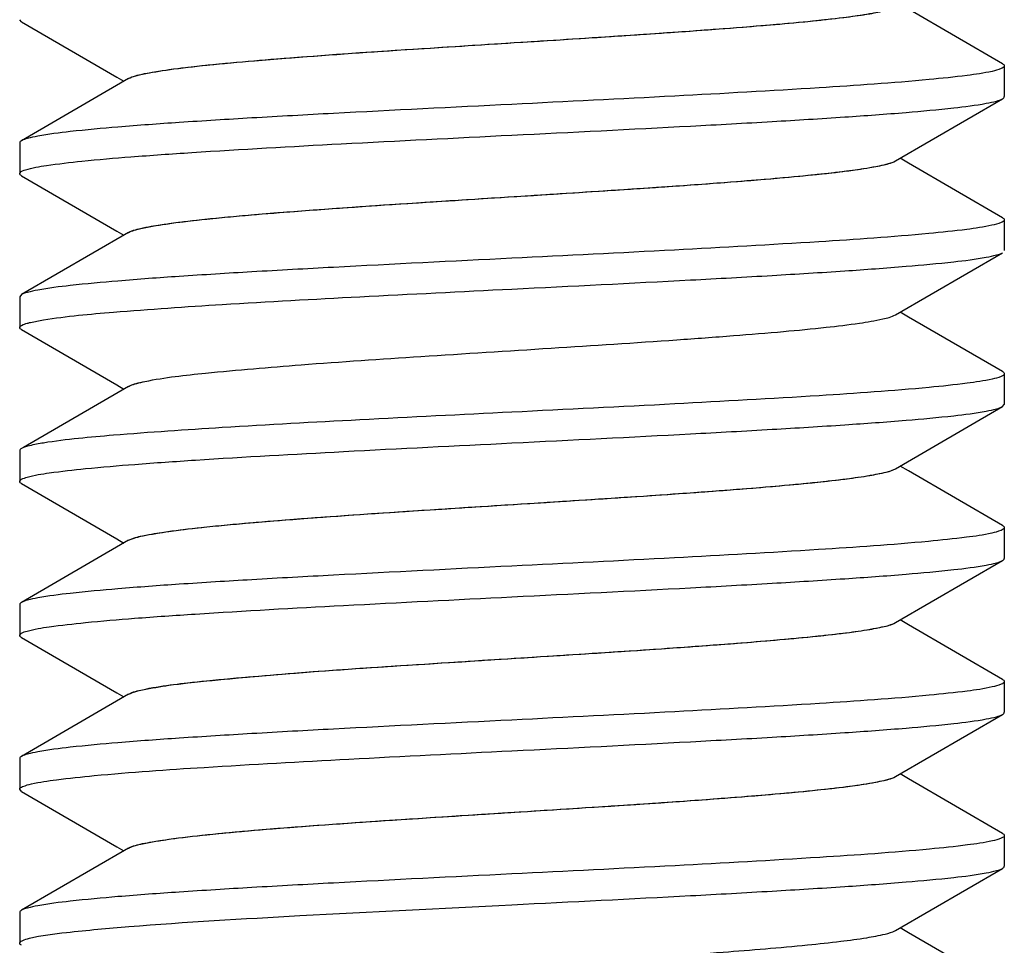
# Model space of a CAD drawing. Units: millimetres. Extents: x -1877 to -507, y 1419 to 1894.
# Drawn here: x -806 to -798, y 1668 to 1676 of the extents above; entities that cross this region are included whole.
import ezdxf

# ---------------------------------------------------------------- set-up
doc = ezdxf.new("R2010")
doc.units = ezdxf.units.MM
doc.header["$LTSCALE"] = 204.1875
doc.layers.add('E3609_12_00_BL11', color=7, linetype='CONTINUOUS')

msp = doc.modelspace()

# ---------------------------------------------------------------- linework, layer by layer
at = {"layer": 'E3609_12_00_BL11', "linetype": 'Continuous'}
for p, q in [((-798.3981, 1675.3762), (-799.1626, 1675.8195)), ((-798.3981, 1675.3762), (-799.1626, 1675.8195)), ((-806.3686, 1675.717), (-806.3834, 1675.7341)), ((-806.3686, 1675.717), (-806.3834, 1675.7341)), ((-806.3686, 1675.717), (-805.5939, 1675.2677)), ((-806.3686, 1675.717), (-805.5939, 1675.2677)), ((-798.3834, 1675.3591), (-798.3834, 1675.1091)), ((-798.3834, 1675.3591), (-798.3834, 1675.1091)), ((-805.4986, 1675.2559), (-806.3686, 1674.7512)), ((-805.4986, 1675.2559), (-806.3686, 1674.7512)), ((-805.5939, 1675.2677), (-805.5361, 1675.2341)), ((-805.5939, 1675.2677), (-805.5361, 1675.2341)), ((-799.2682, 1674.5873), (-798.3981, 1675.092)), ((-799.2682, 1674.5873), (-798.3981, 1675.092)), ((-806.3834, 1674.7341), (-806.3834, 1674.4841)), ((-806.3834, 1674.7341), (-806.3834, 1674.4841)), ((-799.1626, 1674.5695), (-799.2306, 1674.6091)), ((-799.1626, 1674.5695), (-799.2306, 1674.6091)), ((-798.3981, 1674.1262), (-799.1626, 1674.5695)), ((-798.3981, 1674.1262), (-799.1626, 1674.5695)), ((-806.3686, 1674.467), (-805.5939, 1674.0177)), ((-806.3686, 1674.467), (-805.5939, 1674.0177)), ((-798.3834, 1674.1091), (-798.3834, 1673.8591)), ((-798.3834, 1674.1091), (-798.3834, 1673.8591)), ((-805.5939, 1674.0177), (-805.5361, 1673.9841)), ((-805.5939, 1674.0177), (-805.5361, 1673.9841)), ((-805.4986, 1674.0059), (-806.3686, 1673.5012)), ((-805.4986, 1674.0059), (-806.3686, 1673.5012)), ((-799.2682, 1673.3373), (-798.3981, 1673.842)), ((-799.2682, 1673.3373), (-798.3981, 1673.842)), ((-806.3686, 1673.5012), (-806.3834, 1673.4841)), ((-806.3686, 1673.5012), (-806.3834, 1673.4841)), ((-806.3834, 1673.4841), (-806.3834, 1673.2341)), ((-806.3834, 1673.4841), (-806.3834, 1673.2341)), ((-799.1626, 1673.3195), (-799.2306, 1673.3591)), ((-799.1626, 1673.3195), (-799.2306, 1673.3591)), ((-798.3981, 1672.8762), (-799.1626, 1673.3195)), ((-798.3981, 1672.8762), (-799.1626, 1673.3195)), ((-806.3686, 1673.217), (-805.5939, 1672.7677)), ((-806.3686, 1673.217), (-805.5939, 1672.7677)), ((-798.3834, 1672.8591), (-798.3834, 1672.6091)), ((-798.3834, 1672.8591), (-798.3834, 1672.6091)), ((-805.4986, 1672.7559), (-806.3536, 1672.2598)), ((-805.4986, 1672.7559), (-806.3536, 1672.2598)), ((-805.5939, 1672.7677), (-805.5361, 1672.7341)), ((-805.5939, 1672.7677), (-805.5361, 1672.7341)), ((-799.2682, 1672.0873), (-798.3981, 1672.592)), ((-799.2682, 1672.0873), (-798.3981, 1672.592)), ((-798.3981, 1672.592), (-798.3834, 1672.6091)), ((-798.3981, 1672.592), (-798.3834, 1672.6091)), ((-806.3834, 1672.2341), (-806.3834, 1671.9841)), ((-806.3834, 1672.2341), (-806.3834, 1671.9841)), ((-799.1626, 1672.0695), (-799.2306, 1672.1091)), ((-799.1626, 1672.0695), (-799.2306, 1672.1091)), ((-798.3981, 1671.6262), (-799.1626, 1672.0695)), ((-798.3981, 1671.6262), (-799.1626, 1672.0695)), ((-806.3686, 1671.967), (-805.5939, 1671.5177)), ((-806.3686, 1671.967), (-805.5939, 1671.5177)), ((-798.3834, 1671.6091), (-798.3834, 1671.3591)), ((-798.3834, 1671.6091), (-798.3834, 1671.3591)), ((-805.4986, 1671.5059), (-806.3686, 1671.0012)), ((-805.4986, 1671.5059), (-806.3686, 1671.0012)), ((-805.5939, 1671.5177), (-805.5361, 1671.4841)), ((-805.5939, 1671.5177), (-805.5361, 1671.4841)), ((-799.2682, 1670.8373), (-798.3981, 1671.342)), ((-799.2682, 1670.8373), (-798.3981, 1671.342)), ((-806.3834, 1670.9841), (-806.3834, 1670.7341)), ((-806.3834, 1670.9841), (-806.3834, 1670.7341)), ((-799.1626, 1670.8195), (-799.2306, 1670.8591)), ((-799.1626, 1670.8195), (-799.2306, 1670.8591)), ((-798.3981, 1670.3762), (-799.1626, 1670.8195)), ((-798.3981, 1670.3762), (-799.1626, 1670.8195)), ((-806.3686, 1670.717), (-805.5939, 1670.2677)), ((-806.3686, 1670.717), (-805.5939, 1670.2677)), ((-798.3834, 1670.3591), (-798.3834, 1670.1091)), ((-798.3834, 1670.3591), (-798.3834, 1670.1091)), ((-805.4986, 1670.2559), (-806.3686, 1669.7512)), ((-805.4986, 1670.2559), (-806.3686, 1669.7512)), ((-805.5939, 1670.2677), (-805.5361, 1670.2341)), ((-805.5939, 1670.2677), (-805.5361, 1670.2341)), ((-799.2682, 1669.5873), (-798.3981, 1670.092)), ((-799.2682, 1669.5873), (-798.3981, 1670.092)), ((-806.3834, 1669.7341), (-806.3834, 1669.4841)), ((-806.3834, 1669.7341), (-806.3834, 1669.4841)), ((-799.1626, 1669.5695), (-799.2306, 1669.6091)), ((-799.1626, 1669.5695), (-799.2306, 1669.6091)), ((-798.3981, 1669.1262), (-799.1626, 1669.5695)), ((-798.3981, 1669.1262), (-799.1626, 1669.5695)), ((-806.3686, 1669.467), (-806.3834, 1669.4841)), ((-806.3686, 1669.467), (-806.3834, 1669.4841)), ((-806.3686, 1669.467), (-805.5939, 1669.0177)), ((-806.3686, 1669.467), (-805.5939, 1669.0177)), ((-798.3834, 1669.1091), (-798.3834, 1668.8591)), ((-798.3834, 1669.1091), (-798.3834, 1668.8591)), ((-805.4986, 1669.0059), (-806.3686, 1668.5012)), ((-805.4986, 1669.0059), (-806.3686, 1668.5012)), ((-805.5939, 1669.0177), (-805.5361, 1668.9841)), ((-805.5939, 1669.0177), (-805.5361, 1668.9841)), ((-799.2682, 1668.3373), (-798.3981, 1668.842)), ((-799.2682, 1668.3373), (-798.3981, 1668.842)), ((-806.3834, 1668.4841), (-806.3834, 1668.2341)), ((-806.3834, 1668.4841), (-806.3834, 1668.2341)), ((-799.1626, 1668.3195), (-799.2306, 1668.3591)), ((-799.1626, 1668.3195), (-799.2306, 1668.3591)), ((-798.3981, 1667.8762), (-799.1626, 1668.3195)), ((-798.3981, 1667.8762), (-799.1626, 1668.3195))]:
    msp.add_line(p, q, dxfattribs=at)
for points, start_tangent, end_tangent in [([(-805.4986, 1675.2559), (-805.3845, 1675.2922), (-805.1706, 1675.3285), (-804.864, 1675.3649), (-804.4748, 1675.4012), (-802.9526, 1675.5102), (-802.0975, 1675.5648), (-801.2638, 1675.6193), (-800.5135, 1675.6738), (-799.9027, 1675.7283), (-799.6644, 1675.7555), (-799.477, 1675.7828), (-799.3442, 1675.81), (-799.2682, 1675.8373)], (0.864574, 0.502505), (0.864503, 0.502627)), ([(-805.4493, 1675.2756), (-805.2878, 1675.3107), (-805.036, 1675.3458), (-804.2956, 1675.416), (-803.3195, 1675.4862), (-802.228, 1675.5564), (-801.1557, 1675.6267), (-800.6686, 1675.6618), (-800.2347, 1675.6969), (-799.8676, 1675.732), (-799.5786, 1675.7671), (-799.3767, 1675.8022), (-799.2682, 1675.8373)], (0.956152, 0.292872), (0.864503, 0.502627)), ([(-798.3981, 1675.3762), (-798.3834, 1675.3591)], (0.865341, -0.501183), (0.000046, -1)), ([(-798.3981, 1675.3762), (-798.3834, 1675.3591)], (0.865341, -0.501183), (0.000046, -1)), ([(-798.4825, 1675.3147), (-798.6862, 1675.2812), (-798.9945, 1675.2477), (-799.8875, 1675.1806), (-801.061, 1675.1136), (-802.3834, 1675.0466)], (-0.97566, -0.219288), (-0.998765, -0.049675)), ([(-798.4825, 1675.3147), (-798.6862, 1675.2812), (-798.9945, 1675.2477), (-799.8875, 1675.1806), (-801.061, 1675.1136), (-802.3834, 1675.0466)], (-0.97566, -0.219288), (-0.998765, -0.049675)), ([(-798.3834, 1675.3591), (-798.4083, 1675.3369), (-798.4825, 1675.3147)], (0.000046, -1), (-0.97566, -0.219288)), ([(-798.3834, 1675.3591), (-798.4083, 1675.3369), (-798.4825, 1675.3147)], (0.000046, -1), (-0.97566, -0.219288)), ([(-805.4986, 1675.2559), (-805.4891, 1675.2608), (-805.4493, 1675.2756)], (0.864574, 0.502505), (0.956152, 0.292872)), ([(-802.3834, 1674.7966), (-800.9324, 1674.8704), (-800.2695, 1674.9074), (-799.6791, 1674.9443), (-799.1817, 1674.9812), (-798.7941, 1675.0181), (-798.5299, 1675.0551), (-798.4471, 1675.0735), (-798.3981, 1675.092)], (0.998765, 0.049675), (0.86534, 0.501186)), ([(-802.3834, 1674.7966), (-800.9324, 1674.8704), (-800.2695, 1674.9074), (-799.6791, 1674.9443), (-799.1817, 1674.9812), (-798.7941, 1675.0181), (-798.5299, 1675.0551), (-798.4471, 1675.0735), (-798.3981, 1675.092)], (0.998765, 0.049675), (0.86534, 0.501186)), ([(-798.3981, 1675.092), (-798.3834, 1675.1091)], (0.86534, 0.501186), (0.000032, 1)), ([(-798.3981, 1675.092), (-798.3834, 1675.1091)], (0.86534, 0.501186), (0.000032, 1)), ([(-802.3834, 1675.0466), (-803.8344, 1674.9727), (-804.4973, 1674.9358), (-805.0877, 1674.8989), (-805.5851, 1674.862), (-805.9726, 1674.825), (-806.2368, 1674.7881), (-806.3196, 1674.7696), (-806.3686, 1674.7512)], (-0.998765, -0.049675), (-0.865304, -0.501248)), ([(-802.3834, 1675.0466), (-803.8344, 1674.9727), (-804.4973, 1674.9358), (-805.0877, 1674.8989), (-805.5851, 1674.862), (-805.9726, 1674.825), (-806.2368, 1674.7881), (-806.3196, 1674.7696), (-806.3686, 1674.7512)], (-0.998765, -0.049675), (-0.865304, -0.501248)), ([(-806.3686, 1674.7512), (-806.3834, 1674.7341)], (-0.865304, -0.501248), (-0.00005, -1)), ([(-806.3686, 1674.7512), (-806.3834, 1674.7341)], (-0.865304, -0.501248), (-0.00005, -1)), ([(-806.3361, 1674.5147), (-806.1662, 1674.5499), (-805.878, 1674.5852), (-805.4805, 1674.6204), (-804.9861, 1674.6556), (-803.7709, 1674.7261), (-802.3834, 1674.7966)], (0.95116, 0.308698), (0.998765, 0.049675)), ([(-806.3361, 1674.5147), (-806.1662, 1674.5499), (-805.878, 1674.5852), (-805.4805, 1674.6204), (-804.9861, 1674.6556), (-803.7709, 1674.7261), (-802.3834, 1674.7966)], (0.95116, 0.308698), (0.998765, 0.049675)), ([(-805.4985, 1674.0059), (-805.3845, 1674.0422), (-805.1706, 1674.0785), (-804.864, 1674.1149), (-804.4748, 1674.1512), (-802.9526, 1674.2602), (-802.0975, 1674.3148), (-801.2638, 1674.3693), (-800.5135, 1674.4238), (-799.9028, 1674.4783), (-799.6644, 1674.5055), (-799.4771, 1674.5328), (-799.3441, 1674.56), (-799.2682, 1674.5873)], (0.864686, 0.502312), (0.864936, 0.501882)), ([(-805.4411, 1674.028), (-805.274, 1674.063), (-805.0179, 1674.0979), (-804.2727, 1674.1679), (-803.2965, 1674.2378), (-802.2088, 1674.3077), (-801.1424, 1674.3776), (-800.6585, 1674.4125), (-800.2277, 1674.4475), (-799.8633, 1674.4824), (-799.5764, 1674.5174), (-799.376, 1674.5523), (-799.2682, 1674.5873)], (0.960518, 0.278216), (0.864936, 0.501882)), ([(-806.3834, 1674.4841), (-806.3804, 1674.4917), (-806.3361, 1674.5147)], (-0.000108, 1), (0.95116, 0.308698)), ([(-806.3834, 1674.4841), (-806.3804, 1674.4917), (-806.3361, 1674.5147)], (-0.000108, 1), (0.95116, 0.308698)), ([(-806.3686, 1674.467), (-806.3834, 1674.4841)], (-0.865309, 0.501239), (-0.000108, 1)), ([(-806.3686, 1674.467), (-806.3834, 1674.4841)], (-0.865309, 0.501239), (-0.000108, 1)), ([(-798.3834, 1674.1091), (-798.4086, 1674.0867), (-798.4838, 1674.0644)], (-0.000032, -1), (-0.975946, -0.218014)), ([(-798.3834, 1674.1091), (-798.4086, 1674.0867), (-798.4838, 1674.0644)], (-0.000032, -1), (-0.975946, -0.218014)), ([(-798.3981, 1674.1262), (-798.3834, 1674.1091)], (0.865339, -0.501188), (-0.000032, -1)), ([(-798.3981, 1674.1262), (-798.3834, 1674.1091)], (0.865339, -0.501188), (-0.000032, -1)), ([(-805.4985, 1674.0059), (-805.4878, 1674.0114), (-805.4411, 1674.028)], (0.864686, 0.502312), (0.960518, 0.278216)), ([(-798.4838, 1674.0644), (-798.6881, 1674.0309), (-798.9968, 1673.9974), (-799.8897, 1673.9305), (-801.0624, 1673.8635), (-802.3834, 1673.7966)], (-0.975946, -0.218014), (-0.998765, -0.049675)), ([(-798.4838, 1674.0644), (-798.6881, 1674.0309), (-798.9968, 1673.9974), (-799.8897, 1673.9305), (-801.0624, 1673.8635), (-802.3834, 1673.7966)], (-0.975946, -0.218014), (-0.998765, -0.049675)), ([(-802.3834, 1673.7966), (-803.8345, 1673.7227), (-804.4974, 1673.6858), (-805.0878, 1673.6489), (-805.5852, 1673.6119), (-805.9726, 1673.575), (-806.2368, 1673.5381), (-806.3196, 1673.5196), (-806.3686, 1673.5012)], (-0.998765, -0.049675), (-0.865359, -0.501152)), ([(-802.3834, 1673.7966), (-803.8345, 1673.7227), (-804.4974, 1673.6858), (-805.0878, 1673.6489), (-805.5852, 1673.6119), (-805.9726, 1673.575), (-806.2368, 1673.5381), (-806.3196, 1673.5196), (-806.3686, 1673.5012)], (-0.998765, -0.049675), (-0.865359, -0.501152)), ([(-802.3834, 1673.5466), (-800.9323, 1673.6204), (-800.2694, 1673.6574), (-799.679, 1673.6943), (-799.1815, 1673.7312), (-798.7941, 1673.7681), (-798.5299, 1673.8051), (-798.4471, 1673.8235), (-798.3981, 1673.842)], (0.998765, 0.049675), (0.86534, 0.501185)), ([(-802.3834, 1673.5466), (-800.9323, 1673.6204), (-800.2694, 1673.6574), (-799.679, 1673.6943), (-799.1815, 1673.7312), (-798.7941, 1673.7681), (-798.5299, 1673.8051), (-798.4471, 1673.8235), (-798.3981, 1673.842)], (0.998765, 0.049675), (0.86534, 0.501185)), ([(-806.1895, 1673.2963), (-805.6221, 1673.3589), (-804.7371, 1673.4214), (-803.621, 1673.484), (-802.3834, 1673.5466)], (0.987175, 0.159642), (0.998765, 0.049675)), ([(-806.1895, 1673.2963), (-805.6221, 1673.3589), (-804.7371, 1673.4214), (-803.621, 1673.484), (-802.3834, 1673.5466)], (0.987175, 0.159642), (0.998765, 0.049675)), ([(-806.3222, 1673.2689), (-806.2959, 1673.2757), (-806.1895, 1673.2963)], (0.961578, 0.274531), (0.987175, 0.159642)), ([(-806.3222, 1673.2689), (-806.2959, 1673.2757), (-806.1895, 1673.2963)], (0.961578, 0.274531), (0.987175, 0.159642)), ([(-805.3654, 1672.7963), (-804.8734, 1672.8639), (-804.0964, 1672.9315), (-803.1234, 1672.9992), (-802.0656, 1673.0668), (-801.0443, 1673.1344), (-800.5843, 1673.1682), (-800.1762, 1673.202), (-799.8316, 1673.2359), (-799.5606, 1673.2697), (-799.371, 1673.3035), (-799.2682, 1673.3373)], (0.979356, 0.202143), (0.864634, 0.502402)), ([(-805.3654, 1672.7963), (-804.8734, 1672.8639), (-804.0964, 1672.9315), (-803.1234, 1672.9992), (-802.0656, 1673.0668), (-801.0443, 1673.1344), (-800.5843, 1673.1682), (-800.1762, 1673.202), (-799.8316, 1673.2359), (-799.5606, 1673.2697), (-799.371, 1673.3035), (-799.2682, 1673.3373)], (0.979356, 0.202143), (0.864634, 0.502402)), ([(-806.3834, 1673.2341), (-806.368, 1673.2515), (-806.3222, 1673.2689)], (0.006184, 0.999981), (0.961578, 0.274531)), ([(-806.3834, 1673.2341), (-806.368, 1673.2515), (-806.3222, 1673.2689)], (0.006184, 0.999981), (0.961578, 0.274531)), ([(-806.3686, 1673.217), (-806.3834, 1673.2341)], (-0.865264, 0.501316), (0.006184, 0.999981)), ([(-806.3686, 1673.217), (-806.3834, 1673.2341)], (-0.865264, 0.501316), (0.006184, 0.999981)), ([(-798.4822, 1672.8148), (-798.6856, 1672.7813), (-798.9938, 1672.7477), (-799.8867, 1672.6807), (-801.0606, 1672.6136), (-802.3834, 1672.5466)], (-0.975571, -0.219683), (-0.998765, -0.049675)), ([(-798.4822, 1672.8148), (-798.6856, 1672.7813), (-798.9938, 1672.7477), (-799.8867, 1672.6807), (-801.0606, 1672.6136), (-802.3834, 1672.5466)], (-0.975571, -0.219683), (-0.998765, -0.049675)), ([(-798.3834, 1672.8591), (-798.4082, 1672.8369), (-798.4822, 1672.8148)], (-0.000041, -1), (-0.975571, -0.219683)), ([(-798.3834, 1672.8591), (-798.4082, 1672.8369), (-798.4822, 1672.8148)], (-0.000041, -1), (-0.975571, -0.219683)), ([(-798.3981, 1672.8762), (-798.3834, 1672.8591)], (0.865335, -0.501195), (-0.000041, -1)), ([(-798.3981, 1672.8762), (-798.3834, 1672.8591)], (0.865335, -0.501195), (-0.000041, -1)), ([(-805.4985, 1672.7559), (-805.4771, 1672.766), (-805.3654, 1672.7963)], (0.865194, 0.501436), (0.979356, 0.202143)), ([(-805.4985, 1672.7559), (-805.4864, 1672.762), (-805.4324, 1672.7805)], (0.865194, 0.501436), (0.964237, 0.265042)), ([(-805.4324, 1672.7805), (-805.3654, 1672.7963)], (0.964237, 0.265042), (0.979356, 0.202143)), ([(-802.3834, 1672.2966), (-800.9323, 1672.3704), (-800.2693, 1672.4074), (-799.6789, 1672.4443), (-799.1815, 1672.4812), (-798.7941, 1672.5181), (-798.5299, 1672.5551), (-798.4471, 1672.5735), (-798.3981, 1672.592)], (0.998765, 0.049675), (0.865359, 0.501153)), ([(-802.3834, 1672.2966), (-800.9323, 1672.3704), (-800.2693, 1672.4074), (-799.6789, 1672.4443), (-799.1815, 1672.4812), (-798.7941, 1672.5181), (-798.5299, 1672.5551), (-798.4471, 1672.5735), (-798.3981, 1672.592)], (0.998765, 0.049675), (0.865359, 0.501153)), ([(-802.3834, 1672.5466), (-803.621, 1672.484), (-804.7371, 1672.4214), (-805.6221, 1672.3589), (-806.1895, 1672.2963)], (-0.998765, -0.049675), (-0.987175, -0.159642)), ([(-802.3834, 1672.5466), (-803.621, 1672.484), (-804.7371, 1672.4214), (-805.6221, 1672.3589), (-806.1895, 1672.2963)], (-0.998765, -0.049675), (-0.987175, -0.159642)), ([(-806.1895, 1672.2963), (-806.3041, 1672.2737), (-806.3686, 1672.2512)], (-0.987175, -0.159642), (-0.865286, -0.501279)), ([(-806.1895, 1672.2963), (-806.3041, 1672.2737), (-806.3686, 1672.2512)], (-0.987175, -0.159642), (-0.865286, -0.501279)), ([(-806.3231, 1672.0187), (-806.143, 1672.0534), (-805.8486, 1672.0881), (-805.4487, 1672.1229), (-804.9557, 1672.1576), (-803.7522, 1672.2271), (-802.3834, 1672.2966)], (0.961049, 0.276376), (0.998765, 0.049675)), ([(-806.3231, 1672.0187), (-806.143, 1672.0534), (-805.8486, 1672.0881), (-805.4487, 1672.1229), (-804.9557, 1672.1576), (-803.7522, 1672.2271), (-802.3834, 1672.2966)], (0.961049, 0.276376), (0.998765, 0.049675)), ([(-806.3686, 1672.2512), (-806.3834, 1672.2341)], (-0.865286, -0.501279), (-0.006184, -0.999981)), ([(-806.3686, 1672.2512), (-806.3834, 1672.2341)], (-0.865286, -0.501279), (-0.006184, -0.999981)), ([(-806.3833, 1671.9841), (-806.3682, 1672.0014), (-806.3231, 1672.0187)], (0.004465, 0.99999), (0.961049, 0.276376)), ([(-806.3833, 1671.9841), (-806.3682, 1672.0014), (-806.3231, 1672.0187)], (0.004465, 0.99999), (0.961049, 0.276376)), ([(-805.4986, 1671.5059), (-805.3845, 1671.5422), (-805.1706, 1671.5785), (-804.864, 1671.6149), (-804.4748, 1671.6512), (-802.9526, 1671.7602), (-802.0975, 1671.8148), (-801.2638, 1671.8693), (-800.5135, 1671.9238), (-799.9028, 1671.9783), (-799.6644, 1672.0055), (-799.477, 1672.0328), (-799.3442, 1672.06), (-799.2682, 1672.0873)], (0.864504, 0.502625), (0.864647, 0.50238)), ([(-805.4233, 1671.5329), (-805.2454, 1671.5676), (-804.9808, 1671.6022), (-804.2263, 1671.6715), (-803.2504, 1671.7408), (-802.1704, 1671.8101), (-801.116, 1671.8794), (-800.6385, 1671.9141), (-800.2138, 1671.9487), (-799.8547, 1671.9834), (-799.5722, 1672.018), (-799.3747, 1672.0526), (-799.2682, 1672.0873)], (0.967568, 0.252609), (0.864647, 0.50238)), ([(-806.3686, 1671.967), (-806.3833, 1671.9841)], (-0.865113, 0.501576), (0.004465, 0.99999)), ([(-806.3686, 1671.967), (-806.3833, 1671.9841)], (-0.865113, 0.501576), (0.004465, 0.99999)), ([(-798.3981, 1671.6262), (-798.3834, 1671.6091)], (0.865317, -0.501226), (-0.000126, -1)), ([(-798.3981, 1671.6262), (-798.3834, 1671.6091)], (0.865317, -0.501226), (-0.000126, -1)), ([(-798.4855, 1671.564), (-798.6906, 1671.5306), (-798.9997, 1671.4972), (-799.8925, 1671.4303), (-801.0641, 1671.3635), (-802.3834, 1671.2966)], (-0.976327, -0.216302), (-0.998765, -0.049675)), ([(-798.4855, 1671.564), (-798.6906, 1671.5306), (-798.9997, 1671.4972), (-799.8925, 1671.4303), (-801.0641, 1671.3635), (-802.3834, 1671.2966)], (-0.976327, -0.216302), (-0.998765, -0.049675)), ([(-798.3834, 1671.6091), (-798.409, 1671.5866), (-798.4855, 1671.564)], (-0.000126, -1), (-0.976327, -0.216302)), ([(-798.3834, 1671.6091), (-798.409, 1671.5866), (-798.4855, 1671.564)], (-0.000126, -1), (-0.976327, -0.216302)), ([(-805.4986, 1671.5059), (-805.4851, 1671.5126), (-805.4233, 1671.5329)], (0.864504, 0.502625), (0.967568, 0.252609)), ([(-802.3834, 1671.2966), (-803.8344, 1671.2227), (-804.4973, 1671.1858), (-805.0877, 1671.1489), (-805.5851, 1671.112), (-805.9726, 1671.075), (-806.2368, 1671.0381), (-806.3196, 1671.0196), (-806.3686, 1671.0012)], (-0.998765, -0.049675), (-0.8651, -0.501599)), ([(-802.3834, 1671.2966), (-803.8344, 1671.2227), (-804.4973, 1671.1858), (-805.0877, 1671.1489), (-805.5851, 1671.112), (-805.9726, 1671.075), (-806.2368, 1671.0381), (-806.3196, 1671.0196), (-806.3686, 1671.0012)], (-0.998765, -0.049675), (-0.8651, -0.501599)), ([(-802.3834, 1671.0466), (-800.9323, 1671.1204), (-800.2694, 1671.1574), (-799.679, 1671.1943), (-799.1816, 1671.2312), (-798.7941, 1671.2681), (-798.5299, 1671.3051), (-798.4471, 1671.3235), (-798.3981, 1671.342)], (0.998765, 0.049675), (0.865331, 0.5012)), ([(-802.3834, 1671.0466), (-800.9323, 1671.1204), (-800.2694, 1671.1574), (-799.679, 1671.1943), (-799.1816, 1671.2312), (-798.7941, 1671.2681), (-798.5299, 1671.3051), (-798.4471, 1671.3235), (-798.3981, 1671.342)], (0.998765, 0.049675), (0.865331, 0.5012)), ([(-798.3981, 1671.342), (-798.3834, 1671.3591)], (0.865331, 0.5012), (0.00007, 1)), ([(-798.3981, 1671.342), (-798.3834, 1671.3591)], (0.865331, 0.5012), (0.00007, 1)), ([(-806.3686, 1671.0012), (-806.3833, 1670.9841)], (-0.8651, -0.501599), (-0.004465, -0.99999)), ([(-806.3686, 1671.0012), (-806.3833, 1670.9841)], (-0.8651, -0.501599), (-0.004465, -0.99999)), ([(-806.3237, 1670.7685), (-806.1441, 1670.8032), (-805.8499, 1670.838), (-805.4501, 1670.8728), (-804.957, 1670.9075), (-803.753, 1670.9771), (-802.3834, 1671.0466)], (0.960671, 0.277688), (0.998765, 0.049675)), ([(-806.3237, 1670.7685), (-806.1441, 1670.8032), (-805.8499, 1670.838), (-805.4501, 1670.8728), (-804.957, 1670.9075), (-803.753, 1670.9771), (-802.3834, 1671.0466)], (0.960671, 0.277688), (0.998765, 0.049675)), ([(-805.4985, 1670.2559), (-805.3845, 1670.2922), (-805.1706, 1670.3285), (-804.864, 1670.3649), (-804.4748, 1670.4012), (-802.9526, 1670.5102), (-802.0975, 1670.5648), (-801.2638, 1670.6193), (-800.5135, 1670.6738), (-799.9028, 1670.7283), (-799.6644, 1670.7555), (-799.4771, 1670.7828), (-799.3441, 1670.81), (-799.2682, 1670.8373)], (0.864853, 0.502026), (0.864877, 0.501984)), ([(-805.4138, 1670.2854), (-804.9618, 1670.3544), (-804.2028, 1670.4234), (-803.2273, 1670.4923), (-802.1512, 1670.5613), (-801.1028, 1670.6303), (-800.6285, 1670.6648), (-800.2069, 1670.6993), (-799.8505, 1670.7338), (-799.57, 1670.7683), (-799.374, 1670.8028), (-799.2682, 1670.8373)], (0.970374, 0.241607), (0.864877, 0.501984)), ([(-806.3833, 1670.734), (-806.3685, 1670.7512), (-806.3237, 1670.7685)], (-0.005633, 0.999984), (0.960671, 0.277688)), ([(-806.3833, 1670.734), (-806.3685, 1670.7512), (-806.3237, 1670.7685)], (-0.005633, 0.999984), (0.960671, 0.277688)), ([(-806.3686, 1670.717), (-806.3833, 1670.734)], (-0.865094, 0.50161), (-0.005633, 0.999984)), ([(-806.3686, 1670.717), (-806.3833, 1670.734)], (-0.865094, 0.50161), (-0.005633, 0.999984)), ([(-798.3834, 1670.3591), (-798.408, 1670.337), (-798.4816, 1670.3149)], (-0.00007, -1), (-0.975437, -0.22028)), ([(-798.3834, 1670.3591), (-798.408, 1670.337), (-798.4816, 1670.3149)], (-0.00007, -1), (-0.975437, -0.22028)), ([(-798.3981, 1670.3762), (-798.3834, 1670.3591)], (0.865339, -0.501187), (-0.00007, -1)), ([(-798.3981, 1670.3762), (-798.3834, 1670.3591)], (0.865339, -0.501187), (-0.00007, -1)), ([(-805.4985, 1670.2559), (-805.4837, 1670.2632), (-805.4138, 1670.2854)], (0.864853, 0.502026), (0.970374, 0.241607)), ([(-798.4816, 1670.3149), (-798.6847, 1670.2814), (-798.9928, 1670.2478), (-799.8857, 1670.1807), (-801.0599, 1670.1137), (-802.3834, 1670.0466)], (-0.975437, -0.22028), (-0.998765, -0.049675)), ([(-798.4816, 1670.3149), (-798.6847, 1670.2814), (-798.9928, 1670.2478), (-799.8857, 1670.1807), (-801.0599, 1670.1137), (-802.3834, 1670.0466)], (-0.975437, -0.22028), (-0.998765, -0.049675)), ([(-798.3981, 1670.092), (-798.3834, 1670.1091)], (0.865323, 0.501215), (-0.000139, 1)), ([(-798.3981, 1670.092), (-798.3834, 1670.1091)], (0.865323, 0.501215), (-0.000139, 1)), ([(-802.3834, 1670.0466), (-803.8343, 1669.9727), (-804.4973, 1669.9358), (-805.0876, 1669.8989), (-805.5851, 1669.862), (-805.9726, 1669.825), (-806.2368, 1669.7881), (-806.3196, 1669.7696), (-806.3686, 1669.7512)], (-0.998765, -0.049675), (-0.865111, -0.50158)), ([(-802.3834, 1670.0466), (-803.8343, 1669.9727), (-804.4973, 1669.9358), (-805.0876, 1669.8989), (-805.5851, 1669.862), (-805.9726, 1669.825), (-806.2368, 1669.7881), (-806.3196, 1669.7696), (-806.3686, 1669.7512)], (-0.998765, -0.049675), (-0.865111, -0.50158)), ([(-802.3834, 1669.7966), (-800.9323, 1669.8704), (-800.2694, 1669.9074), (-799.6791, 1669.9443), (-799.1816, 1669.9812), (-798.7941, 1670.0181), (-798.5299, 1670.0551), (-798.4471, 1670.0735), (-798.3981, 1670.092)], (0.998765, 0.049675), (0.865323, 0.501215)), ([(-802.3834, 1669.7966), (-800.9323, 1669.8704), (-800.2694, 1669.9074), (-799.6791, 1669.9443), (-799.1816, 1669.9812), (-798.7941, 1670.0181), (-798.5299, 1670.0551), (-798.4471, 1670.0735), (-798.3981, 1670.092)], (0.998765, 0.049675), (0.865323, 0.501215)), ([(-806.2874, 1669.5277), (-806.0854, 1669.5613), (-805.778, 1669.595), (-804.885, 1669.6622), (-803.7092, 1669.7294), (-802.3834, 1669.7966)], (0.974885, 0.222711), (0.998765, 0.049675)), ([(-806.2874, 1669.5277), (-806.0854, 1669.5613), (-805.778, 1669.595), (-804.885, 1669.6622), (-803.7092, 1669.7294), (-802.3834, 1669.7966)], (0.974885, 0.222711), (0.998765, 0.049675)), ([(-806.3686, 1669.7512), (-806.3833, 1669.734)], (-0.865111, -0.50158), (0.005633, -0.999984)), ([(-806.3686, 1669.7512), (-806.3833, 1669.734)], (-0.865111, -0.50158), (0.005633, -0.999984)), ([(-805.4986, 1669.0059), (-805.3845, 1669.0422), (-805.1706, 1669.0785), (-804.864, 1669.1149), (-804.4748, 1669.1512), (-802.9526, 1669.2602), (-802.0975, 1669.3148), (-801.2638, 1669.3693), (-800.5135, 1669.4238), (-799.9027, 1669.4783), (-799.6644, 1669.5055), (-799.477, 1669.5328), (-799.3441, 1669.56), (-799.2682, 1669.5873)], (0.8647, 0.502288), (0.864513, 0.50261)), ([(-805.4605, 1669.022), (-805.3072, 1669.0574), (-805.0619, 1669.0927), (-804.7323, 1669.128), (-804.3289, 1669.1633), (-803.353, 1669.234), (-802.2562, 1669.3047), (-801.1752, 1669.3753), (-800.6833, 1669.4106), (-800.245, 1669.446), (-799.8739, 1669.4813), (-799.5817, 1669.5166), (-799.3777, 1669.552), (-799.2682, 1669.5873)], (0.948283, 0.317426), (0.864513, 0.50261)), ([(-806.3834, 1669.4841), (-806.3593, 1669.5059), (-806.2874, 1669.5277)], (-0.000131, 1), (0.974885, 0.222711)), ([(-806.3834, 1669.4841), (-806.3593, 1669.5059), (-806.2874, 1669.5277)], (-0.000131, 1), (0.974885, 0.222711)), ([(-798.4802, 1669.0652), (-798.6826, 1669.0316), (-798.9903, 1668.9981), (-799.8833, 1668.9309), (-801.0585, 1668.8637), (-802.3834, 1668.7966)], (-0.975102, -0.221758), (-0.998765, -0.049675)), ([(-798.4802, 1669.0652), (-798.6826, 1669.0316), (-798.9903, 1668.9981), (-799.8833, 1668.9309), (-801.0585, 1668.8637), (-802.3834, 1668.7966)], (-0.975102, -0.221758), (-0.998765, -0.049675)), ([(-798.3834, 1669.1091), (-798.4077, 1669.0872), (-798.4802, 1669.0652)], (0.000139, -1), (-0.975102, -0.221758)), ([(-798.3834, 1669.1091), (-798.4077, 1669.0872), (-798.4802, 1669.0652)], (0.000139, -1), (-0.975102, -0.221758)), ([(-798.3981, 1669.1262), (-798.3834, 1669.1091)], (0.865354, -0.50116), (0.000139, -1)), ([(-798.3981, 1669.1262), (-798.3834, 1669.1091)], (0.865354, -0.50116), (0.000139, -1)), ([(-805.4986, 1669.0059), (-805.4605, 1669.022)], (0.8647, 0.502288), (0.948283, 0.317426)), ([(-802.3834, 1668.5466), (-800.9324, 1668.6204), (-800.2695, 1668.6574), (-799.6791, 1668.6943), (-799.1817, 1668.7312), (-798.7942, 1668.7681), (-798.5299, 1668.8051), (-798.4471, 1668.8235), (-798.3981, 1668.842)], (0.998765, 0.049675), (0.865113, 0.501578)), ([(-802.3834, 1668.5466), (-800.9324, 1668.6204), (-800.2695, 1668.6574), (-799.6791, 1668.6943), (-799.1817, 1668.7312), (-798.7942, 1668.7681), (-798.5299, 1668.8051), (-798.4471, 1668.8235), (-798.3981, 1668.842)], (0.998765, 0.049675), (0.865113, 0.501578)), ([(-798.3981, 1668.842), (-798.3834, 1668.8591)], (0.865113, 0.501578), (-0.004819, 0.999988)), ([(-798.3981, 1668.842), (-798.3834, 1668.8591)], (0.865113, 0.501578), (-0.004819, 0.999988)), ([(-802.3834, 1668.7966), (-803.8344, 1668.7227), (-804.4973, 1668.6858), (-805.0877, 1668.6489), (-805.5851, 1668.612), (-805.9726, 1668.575), (-806.2368, 1668.5381), (-806.3196, 1668.5196), (-806.3686, 1668.5012)], (-0.998765, -0.049675), (-0.865318, -0.501223)), ([(-802.3834, 1668.7966), (-803.8344, 1668.7227), (-804.4973, 1668.6858), (-805.0877, 1668.6489), (-805.5851, 1668.612), (-805.9726, 1668.575), (-806.2368, 1668.5381), (-806.3196, 1668.5196), (-806.3686, 1668.5012)], (-0.998765, -0.049675), (-0.865318, -0.501223)), ([(-806.3686, 1668.5012), (-806.3834, 1668.4841)], (-0.865318, -0.501223), (0.000131, -1)), ([(-806.3686, 1668.5012), (-806.3834, 1668.4841)], (-0.865318, -0.501223), (0.000131, -1)), ([(-805.4955, 1668.3692), (-804.108, 1668.4579), (-802.3834, 1668.5466)], (0.996881, 0.078922), (0.998765, 0.049675)), ([(-805.4955, 1668.3692), (-804.108, 1668.4579), (-802.3834, 1668.5466)], (0.996881, 0.078922), (0.998765, 0.049675)), ([(-806.3045, 1668.2737), (-806.0039, 1668.3214), (-805.4955, 1668.3692)], (0.969741, 0.244135), (0.996881, 0.078922)), ([(-806.3045, 1668.2737), (-806.0039, 1668.3214), (-805.4955, 1668.3692)], (0.969741, 0.244135), (0.996881, 0.078922)), ([(-804.8217, 1667.8692), (-803.3195, 1667.9862), (-802.4123, 1668.0447), (-801.5026, 1668.1033), (-800.6686, 1668.1618), (-799.9818, 1668.2203), (-799.7127, 1668.2495), (-799.5012, 1668.2788), (-799.352, 1668.308), (-799.2682, 1668.3373)], (0.994934, 0.100535), (0.8649, 0.501945)), ([(-804.8217, 1667.8692), (-803.3195, 1667.9862), (-802.4123, 1668.0447), (-801.5026, 1668.1033), (-800.6686, 1668.1618), (-799.9818, 1668.2203), (-799.7127, 1668.2495), (-799.5012, 1668.2788), (-799.352, 1668.308), (-799.2682, 1668.3373)], (0.994934, 0.100535), (0.8649, 0.501945)), ([(-806.3834, 1668.234), (-806.3636, 1668.2539), (-806.3045, 1668.2737)], (-0.004206, 0.999991), (0.969741, 0.244135)), ([(-806.3834, 1668.234), (-806.3636, 1668.2539), (-806.3045, 1668.2737)], (-0.004206, 0.999991), (0.969741, 0.244135)), ([(-806.3686, 1668.217), (-806.3834, 1668.234)], (-0.865082, 0.50163), (-0.004206, 0.999991)), ([(-806.3686, 1668.217), (-806.3834, 1668.234)], (-0.865082, 0.50163), (-0.004206, 0.999991))]:
    msp.add_spline(points, degree=3, dxfattribs=dict(at, start_tangent=start_tangent, end_tangent=end_tangent))

doc.saveas('drawing.dxf')
